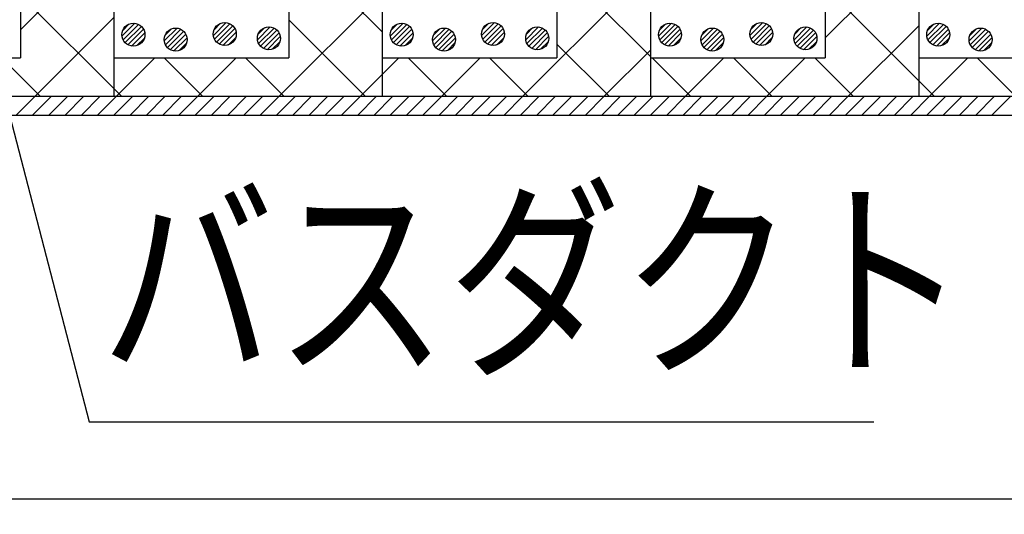
# Model space of a CAD drawing. Extents: x 16281 to 17616, y -60 to 2719.
# Drawn here: x 16849 to 16977, y 1326 to 1390 of the extents above; entities that cross this region are included whole.
import ezdxf
from ezdxf.enums import TextEntityAlignment as Align

# ---------------------------------------------------------------- set-up
doc = ezdxf.new("R2010")
doc.units = 0
doc.header["$LTSCALE"] = 3
doc.layers.get('0').update_dxf_attribs({"linetype": 'CONTINUOUS'})
doc.layers.get('DEFPOINTS').update_dxf_attribs({"linetype": 'CONTINUOUS'})
for name, color, linetype in [('TFAS-0005', 7, 'CONTINUOUS'), ('TFAS-0007', 7, 'CONTINUOUS'), ('TFAS-0009', 7, 'CONTINUOUS'), ('TFAS-0015', 7, 'CONTINUOUS')]:
    doc.layers.add(name, color=color, linetype=linetype)
doc.styles.add('DIMFONT1', font='txt', dxfattribs={"width": 0.76912, "bigfont": 'extfont2'})
doc.styles.add('STYLE3', font='txt', dxfattribs={"bigfont": 'extfont2'})
doc.dimstyles.new('DIM001', dxfattribs={"dimscale": 15, "dimtxt": 1.386, "dimasz": 0.5, "dimexe": 0, "dimexo": 0, "dimgap": 0.2, "dimtad": 3, "dimrnd": 0.1, "dimblk": 'OPEN30', "dimcen": 0.09, "dimclrd": 7, "dimclre": 7, "dimclrt": 7, "dimazin": 3, "dimtfac": 1, "dimtmove": 0, "dimatfit": 3})

# ---------------------------------------------------------------- blocks, each defined once
blk = doc.blocks.new('INS-G8Z1O')
at = {"layer": 'TFAS-0015', "color": 7, "linetype": 'CONTINUOUS'}
for p, q in [((0.18, 1.49), (-1.49, -0.18)), ((0.18, 1.49), (-1.49, -0.18)), ((-0.55, 1.4), (-1.4, 0.55)), ((0.67, 1.34), (-1.34, -0.67)), ((1.04, 1.08), (-1.08, -1.04)), ((1.04, 1.08), (-1.08, -1.04)), ((1.32, 0.72), (-0.72, -1.32)), ((1.48, 0.24), (-0.24, -1.48)), ((1.48, 0.24), (-0.24, -1.48)), ((1.43, -0.44), (0.44, -1.43))]:
    blk.add_line(p, q, dxfattribs=at)
blk.add_circle((0, 0), 1.5, dxfattribs=at)
blk = doc.blocks.new('INS-GHHLG')
at = {"layer": 'TFAS-0015', "color": 7, "linetype": 'CONTINUOUS'}
for p, q in [((0.18, 1.49), (-1.49, -0.18)), ((0.18, 1.49), (-1.49, -0.18)), ((-0.55, 1.4), (-1.4, 0.55)), ((0.67, 1.34), (-1.34, -0.67)), ((1.04, 1.08), (-1.08, -1.04)), ((1.04, 1.08), (-1.08, -1.04)), ((1.32, 0.72), (-0.72, -1.32)), ((1.48, 0.24), (-0.24, -1.48)), ((1.48, 0.24), (-0.24, -1.48)), ((1.43, -0.44), (0.44, -1.43))]:
    blk.add_line(p, q, dxfattribs=at)
blk.add_circle((0, 0), 1.5, dxfattribs=at)
blk = doc.blocks.new('INS-GGIB3')
at = {"layer": 'TFAS-0015', "color": 7, "linetype": 'CONTINUOUS'}
for p, q in [((0.18, 1.49), (-1.49, -0.18)), ((0.18, 1.49), (-1.49, -0.18)), ((-0.55, 1.4), (-1.4, 0.55)), ((0.67, 1.34), (-1.34, -0.67)), ((1.04, 1.08), (-1.08, -1.04)), ((1.04, 1.08), (-1.08, -1.04)), ((1.32, 0.72), (-0.72, -1.32)), ((1.48, 0.24), (-0.24, -1.48)), ((1.48, 0.24), (-0.24, -1.48)), ((1.43, -0.44), (0.44, -1.43))]:
    blk.add_line(p, q, dxfattribs=at)
blk.add_circle((0, 0), 1.5, dxfattribs=at)
blk = doc.blocks.new('INS-GA18I')
at = {"layer": 'TFAS-0015', "color": 7, "linetype": 'CONTINUOUS'}
for p, q in [((0.18, 1.49), (-1.49, -0.18)), ((0.18, 1.49), (-1.49, -0.18)), ((-0.55, 1.4), (-1.4, 0.55)), ((0.67, 1.34), (-1.34, -0.67)), ((1.04, 1.08), (-1.08, -1.04)), ((1.04, 1.08), (-1.08, -1.04)), ((1.32, 0.72), (-0.72, -1.32)), ((1.48, 0.24), (-0.24, -1.48)), ((1.48, 0.24), (-0.24, -1.48)), ((1.43, -0.44), (0.44, -1.43))]:
    blk.add_line(p, q, dxfattribs=at)
blk.add_circle((0, 0), 1.5, dxfattribs=at)
blk = doc.blocks.new('INS-G5UC9')
at = {"layer": 'TFAS-0015', "color": 7, "linetype": 'CONTINUOUS'}
for p, q in [((0.18, 1.49), (-1.49, -0.18)), ((0.18, 1.49), (-1.49, -0.18)), ((-0.55, 1.4), (-1.4, 0.55)), ((0.67, 1.34), (-1.34, -0.67)), ((1.04, 1.08), (-1.08, -1.04)), ((1.04, 1.08), (-1.08, -1.04)), ((1.32, 0.72), (-0.72, -1.32)), ((1.48, 0.24), (-0.24, -1.48)), ((1.48, 0.24), (-0.24, -1.48)), ((1.43, -0.44), (0.44, -1.43))]:
    blk.add_line(p, q, dxfattribs=at)
blk.add_circle((0, 0), 1.5, dxfattribs=at)
blk = doc.blocks.new('INS-G46PR')
at = {"layer": 'TFAS-0015', "color": 7, "linetype": 'CONTINUOUS'}
for p, q in [((0.18, 1.49), (-1.49, -0.18)), ((0.18, 1.49), (-1.49, -0.18)), ((-0.55, 1.4), (-1.4, 0.55)), ((0.67, 1.34), (-1.34, -0.67)), ((1.04, 1.08), (-1.08, -1.04)), ((1.04, 1.08), (-1.08, -1.04)), ((1.32, 0.72), (-0.72, -1.32)), ((1.48, 0.24), (-0.24, -1.48)), ((1.48, 0.24), (-0.24, -1.48)), ((1.43, -0.44), (0.44, -1.43))]:
    blk.add_line(p, q, dxfattribs=at)
blk.add_circle((0, 0), 1.5, dxfattribs=at)
blk = doc.blocks.new('INS-G4D42')
at = {"layer": 'TFAS-0015', "color": 7, "linetype": 'CONTINUOUS'}
for p, q in [((0.18, 1.49), (-1.49, -0.18)), ((0.18, 1.49), (-1.49, -0.18)), ((-0.55, 1.4), (-1.4, 0.55)), ((0.67, 1.34), (-1.34, -0.67)), ((1.04, 1.08), (-1.08, -1.04)), ((1.04, 1.08), (-1.08, -1.04)), ((1.32, 0.72), (-0.72, -1.32)), ((1.48, 0.24), (-0.24, -1.48)), ((1.48, 0.24), (-0.24, -1.48)), ((1.43, -0.44), (0.44, -1.43))]:
    blk.add_line(p, q, dxfattribs=at)
blk.add_circle((0, 0), 1.5, dxfattribs=at)
blk = doc.blocks.new('INS-G8DV3')
at = {"layer": 'TFAS-0015', "color": 7, "linetype": 'CONTINUOUS'}
for p, q in [((0.18, 1.49), (-1.49, -0.18)), ((0.18, 1.49), (-1.49, -0.18)), ((-0.55, 1.4), (-1.4, 0.55)), ((0.67, 1.34), (-1.34, -0.67)), ((1.04, 1.08), (-1.08, -1.04)), ((1.04, 1.08), (-1.08, -1.04)), ((1.32, 0.72), (-0.72, -1.32)), ((1.48, 0.24), (-0.24, -1.48)), ((1.48, 0.24), (-0.24, -1.48)), ((1.43, -0.44), (0.44, -1.43))]:
    blk.add_line(p, q, dxfattribs=at)
blk.add_circle((0, 0), 1.5, dxfattribs=at)
blk = doc.blocks.new('INS-G50A5')
at = {"layer": 'TFAS-0015', "color": 7, "linetype": 'CONTINUOUS'}
for p, q in [((0.18, 1.49), (-1.49, -0.18)), ((0.18, 1.49), (-1.49, -0.18)), ((-0.55, 1.4), (-1.4, 0.55)), ((0.67, 1.34), (-1.34, -0.67)), ((1.04, 1.08), (-1.08, -1.04)), ((1.04, 1.08), (-1.08, -1.04)), ((1.32, 0.72), (-0.72, -1.32)), ((1.48, 0.24), (-0.24, -1.48)), ((1.48, 0.24), (-0.24, -1.48)), ((1.43, -0.44), (0.44, -1.43))]:
    blk.add_line(p, q, dxfattribs=at)
blk.add_circle((0, 0), 1.5, dxfattribs=at)
blk = doc.blocks.new('INS-G3Q06')
at = {"layer": 'TFAS-0015', "color": 7, "linetype": 'CONTINUOUS'}
for p, q in [((0.18, 1.49), (-1.49, -0.18)), ((0.18, 1.49), (-1.49, -0.18)), ((-0.55, 1.4), (-1.4, 0.55)), ((0.67, 1.34), (-1.34, -0.67)), ((1.04, 1.08), (-1.08, -1.04)), ((1.04, 1.08), (-1.08, -1.04)), ((1.32, 0.72), (-0.72, -1.32)), ((1.48, 0.24), (-0.24, -1.48)), ((1.48, 0.24), (-0.24, -1.48)), ((1.43, -0.44), (0.44, -1.43))]:
    blk.add_line(p, q, dxfattribs=at)
blk.add_circle((0, 0), 1.5, dxfattribs=at)
blk = doc.blocks.new('INS-GOHOS')
at = {"layer": 'TFAS-0015', "color": 7, "linetype": 'CONTINUOUS'}
for p, q in [((0.18, 1.49), (-1.49, -0.18)), ((0.18, 1.49), (-1.49, -0.18)), ((-0.55, 1.4), (-1.4, 0.55)), ((0.67, 1.34), (-1.34, -0.67)), ((1.04, 1.08), (-1.08, -1.04)), ((1.04, 1.08), (-1.08, -1.04)), ((1.32, 0.72), (-0.72, -1.32)), ((1.48, 0.24), (-0.24, -1.48)), ((1.48, 0.24), (-0.24, -1.48)), ((1.43, -0.44), (0.44, -1.43))]:
    blk.add_line(p, q, dxfattribs=at)
blk.add_circle((0, 0), 1.5, dxfattribs=at)
blk = doc.blocks.new('INS-G81A5')
at = {"layer": 'TFAS-0015', "color": 7, "linetype": 'CONTINUOUS'}
for p, q in [((0.18, 1.49), (-1.49, -0.18)), ((0.18, 1.49), (-1.49, -0.18)), ((-0.55, 1.4), (-1.4, 0.55)), ((0.67, 1.34), (-1.34, -0.67)), ((1.04, 1.08), (-1.08, -1.04)), ((1.04, 1.08), (-1.08, -1.04)), ((1.32, 0.72), (-0.72, -1.32)), ((1.48, 0.24), (-0.24, -1.48)), ((1.48, 0.24), (-0.24, -1.48)), ((1.43, -0.44), (0.44, -1.43))]:
    blk.add_line(p, q, dxfattribs=at)
blk.add_circle((0, 0), 1.5, dxfattribs=at)
blk = doc.blocks.new('INS-G4Q6P')
at = {"layer": 'TFAS-0015', "color": 7, "linetype": 'CONTINUOUS'}
for p, q in [((0.18, 1.49), (-1.49, -0.18)), ((0.18, 1.49), (-1.49, -0.18)), ((-0.55, 1.4), (-1.4, 0.55)), ((0.67, 1.34), (-1.34, -0.67)), ((1.04, 1.08), (-1.08, -1.04)), ((1.04, 1.08), (-1.08, -1.04)), ((1.32, 0.72), (-0.72, -1.32)), ((1.48, 0.24), (-0.24, -1.48)), ((1.48, 0.24), (-0.24, -1.48)), ((1.43, -0.44), (0.44, -1.43))]:
    blk.add_line(p, q, dxfattribs=at)
blk.add_circle((0, 0), 1.5, dxfattribs=at)
blk = doc.blocks.new('INS-GO8OM')
at = {"layer": 'TFAS-0015', "color": 7, "linetype": 'CONTINUOUS'}
for p, q in [((0.18, 1.49), (-1.49, -0.18)), ((0.18, 1.49), (-1.49, -0.18)), ((-0.55, 1.4), (-1.4, 0.55)), ((0.67, 1.34), (-1.34, -0.67)), ((1.04, 1.08), (-1.08, -1.04)), ((1.04, 1.08), (-1.08, -1.04)), ((1.32, 0.72), (-0.72, -1.32)), ((1.48, 0.24), (-0.24, -1.48)), ((1.48, 0.24), (-0.24, -1.48)), ((1.43, -0.44), (0.44, -1.43))]:
    blk.add_line(p, q, dxfattribs=at)
blk.add_circle((0, 0), 1.5, dxfattribs=at)
blk = doc.blocks.new('INS-HZH6U')
at = {"layer": 'TFAS-0015', "color": 7, "linetype": 'CONTINUOUS'}
for p, q in [((133.47, -118.75), (135.97, -116.25)), ((135.6, -118.75), (138.1, -116.25)), ((137.72, -118.75), (140.22, -116.25)), ((139.84, -118.75), (142.34, -116.25)), ((141.96, -118.75), (144.46, -116.25)), ((144.08, -118.75), (146.58, -116.25)), ((146.2, -118.75), (148.7, -116.25)), ((148.32, -118.75), (150.82, -116.25)), ((150.45, -118.75), (152.95, -116.25)), ((152.57, -118.75), (155.07, -116.25)), ((154.69, -118.75), (157.19, -116.25)), ((156.81, -118.75), (159.31, -116.25)), ((158.93, -118.75), (161.43, -116.25)), ((161.05, -118.75), (163.55, -116.25)), ((163.17, -118.75), (165.67, -116.25)), ((165.29, -118.75), (167.79, -116.25)), ((167.42, -118.75), (169.92, -116.25)), ((169.54, -118.75), (172.04, -116.25)), ((171.66, -118.75), (174.16, -116.25)), ((173.78, -118.75), (176.28, -116.25)), ((175.9, -118.75), (178.4, -116.25)), ((178.02, -118.75), (180.52, -116.25)), ((180.14, -118.75), (182.64, -116.25)), ((182.26, -118.75), (184.76, -116.25)), ((184.39, -118.75), (186.89, -116.25)), ((186.51, -118.75), (189.01, -116.25)), ((188.63, -118.75), (191.13, -116.25)), ((190.75, -118.75), (193.25, -116.25)), ((192.87, -118.75), (195.37, -116.25)), ((194.99, -118.75), (197.49, -116.25)), ((197.11, -118.75), (199.61, -116.25)), ((199.24, -118.75), (201.74, -116.25)), ((201.36, -118.75), (203.86, -116.25)), ((203.48, -118.75), (205.98, -116.25)), ((205.6, -118.75), (208.1, -116.25)), ((207.72, -118.75), (210.22, -116.25)), ((209.84, -118.75), (212.34, -116.25)), ((211.96, -118.75), (214.46, -116.25)), ((214.08, -118.75), (216.58, -116.25)), ((216.21, -118.75), (218.71, -116.25)), ((218.33, -118.75), (220.83, -116.25)), ((220.45, -118.75), (222.95, -116.25)), ((222.57, -118.75), (225.07, -116.25)), ((224.69, -118.75), (227.19, -116.25)), ((226.81, -118.75), (229.31, -116.25)), ((228.93, -118.75), (231.43, -116.25)), ((231.06, -118.75), (233.56, -116.25)), ((233.18, -118.75), (235.68, -116.25)), ((235.3, -118.75), (237.8, -116.25)), ((237.42, -118.75), (239.92, -116.25)), ((239.54, -118.75), (242.04, -116.25)), ((241.66, -118.75), (244.16, -116.25)), ((243.78, -118.75), (246.28, -116.25)), ((245.9, -118.75), (248.4, -116.25)), ((248.03, -118.75), (250.53, -116.25)), ((250.15, -118.75), (252.65, -116.25)), ((252.27, -118.75), (254.77, -116.25)), ((254.39, -118.75), (256.89, -116.25)), ((256.51, -118.75), (259.01, -116.25)), ((258.63, -118.75), (261.13, -116.25)), ((260.75, -118.75), (263.25, -116.25))]:
    blk.add_line(p, q, dxfattribs=at)
blk = doc.blocks.new('_OPEN30')
at = {"color": 0, "linetype": 'BYBLOCK'}
for p, q in [((-1, 0.267949), (0, 0)), ((0, 0), (-1, -0.267949)), ((0, 0), (-1, 0))]:
    blk.add_line(p, q, dxfattribs=at)
blk = doc.blocks.new('*D3676')
at = {"layer": 'DEFPOINTS', "color": 0}
for p in [(16398.52, 1362.76), (17031.02, 1362.76), (17031.02, 1327.76)]:
    blk.add_point(p, dxfattribs=at)
at = {"layer": 'TFAS-0005', "color": 7, "linetype": 'CONTINUOUS'}
for p, q in [((16398.52, 1362.76), (16398.52, 1327.76)), ((17031.02, 1362.76), (17031.02, 1327.76)), ((16406.02, 1327.76), (17023.52, 1327.76))]:
    blk.add_line(p, q, dxfattribs=at)
at = {"layer": 'TFAS-0005', "color": 7, "xscale": 7.5, "yscale": 7.5, "zscale": 7.5, "rotation": 180}
blk.add_blockref('_OPEN30', (16398.52, 1327.76), dxfattribs=at)
at = {"layer": 'TFAS-0005', "color": 7, "xscale": 7.5, "yscale": 7.5, "zscale": 7.5}
blk.add_blockref('_OPEN30', (17031.02, 1327.76), dxfattribs=at)
at = {"layer": 'TFAS-0005', "color": 7, "linetype": 'CONTINUOUS', "style": 'DIMFONT1', "width": 0.76912}
blk.add_text('開口部', height=20.79, dxfattribs=at).set_placement((16714.77, 1342.76), align=Align.MIDDLE_CENTER)
blk = doc.blocks.new('INS-G3RP7')
at = {"layer": 'TFAS-0005', "color": 7, "linetype": 'CONTINUOUS'}
blk.add_lwpolyline([(-61.42, 39.38), (-40.93, -39.38), (61.43, -39.38)], dxfattribs=at)
at = {"layer": 'TFAS-0005', "color": 7, "linetype": 'CONTINUOUS', "style": 'STYLE3', "width": 0.797842}
blk.add_text('バスダクト', height=20.79, dxfattribs=at).set_placement((-39.43, -37.88), align=Align.BOTTOM_LEFT)

msp = doc.modelspace()

# ---------------------------------------------------------------- linework, layer by layer
at = {"layer": 'TFAS-0007', "color": 7, "linetype": 'CONTINUOUS'}
msp.add_line((17031.023, 1377.757), (16398.523, 1377.757), dxfattribs=at)
at = {"layer": 'TFAS-0009', "color": 7, "linetype": 'CONTINUOUS'}
for p, q in [((16848.824, 1388.94), (16861.023, 1401.139)), ((16896.023, 1388.647), (16883.824, 1400.846)), ((16953.824, 1387.874), (16966.023, 1400.073)), ((16931.023, 1385.466), (16918.824, 1397.666)), ((16914.387, 1380.257), (16931.023, 1396.893)), ((16968.052, 1380.257), (16953.824, 1394.486)), ((16861.986, 1380.257), (16848.824, 1393.42)), ((16882.567, 1380.257), (16896.023, 1393.713)), ((16850.748, 1380.257), (16861.023, 1390.532)), ((16893.806, 1380.257), (16883.824, 1390.239)), ((16956.814, 1380.257), (16966.023, 1389.466)), ((16925.626, 1380.257), (16918.824, 1387.059)), ((16924.994, 1380.257), (16931.023, 1386.286)), ((16851.38, 1380.257), (16846.38, 1385.257)), ((16861.023, 1385.257), (16861.023, 1380.257)), ((16861.354, 1380.257), (16866.354, 1385.257)), ((16872.593, 1380.257), (16867.593, 1385.257)), ((16871.961, 1380.257), (16876.961, 1385.257)), ((16883.199, 1380.257), (16878.199, 1385.257)), ((16893.174, 1380.257), (16898.174, 1385.257)), ((16896.023, 1385.257), (16896.023, 1380.257)), ((16904.413, 1380.257), (16899.413, 1385.257)), ((16903.781, 1380.257), (16908.781, 1385.257)), ((16915.019, 1380.257), (16910.019, 1385.257)), ((16931.023, 1385.257), (16931.023, 1380.257)), ((16936.232, 1380.257), (16931.232, 1385.257)), ((16935.6, 1380.257), (16940.6, 1385.257)), ((16946.839, 1380.257), (16941.839, 1385.257)), ((16946.207, 1380.257), (16951.207, 1385.257)), ((16957.446, 1380.257), (16952.446, 1385.257)), ((16966.023, 1385.257), (16966.023, 1380.257)), ((16967.42, 1380.257), (16972.42, 1385.257)), ((16978.659, 1380.257), (16973.659, 1385.257))]:
    msp.add_line(p, q, dxfattribs=at)
at = {"layer": 'TFAS-0015', "color": 7, "linetype": 'CONTINUOUS'}
for p, q in [((16848.824, 1500.249), (16848.824, 1385.257)), ((16861.023, 1500.249), (16861.023, 1385.257)), ((16883.824, 1500.249), (16883.824, 1385.257)), ((16896.023, 1500.249), (16896.023, 1385.257)), ((16918.824, 1500.249), (16918.824, 1385.257)), ((16931.023, 1500.249), (16931.023, 1385.257)), ((16953.824, 1500.249), (16953.824, 1385.257)), ((16966.023, 1500.249), (16966.023, 1385.257)), ((16826.023, 1385.257), (16848.824, 1385.257)), ((16861.023, 1385.257), (16883.824, 1385.257)), ((16896.023, 1385.257), (16918.824, 1385.257)), ((16931.023, 1385.257), (16953.824, 1385.257)), ((16966.023, 1385.257), (16988.824, 1385.257)), ((16401.023, 1380.257), (17028.523, 1380.257))]:
    msp.add_line(p, q, dxfattribs=at)

# ---------------------------------------------------------------- block references
at = {"layer": 'TFAS-0005'}
msp.add_blockref('INS-G3RP7', (16898.739, 1377.198), dxfattribs=at)
at = {"layer": 'TFAS-0015'}
for name, p in [('INS-HZH6U', (16714.773, 1496.507)), ('INS-G8Z1O', (16863.561, 1388.298)), ('INS-GA18I', (16869.081, 1387.658)), ('INS-GHHLG', (16875.481, 1388.378)), ('INS-GGIB3', (16881.241, 1387.818)), ('INS-G5UC9', (16898.562, 1388.298)), ('INS-G8DV3', (16904.082, 1387.658)), ('INS-G46PR', (16910.482, 1388.378)), ('INS-G4D42', (16916.242, 1387.818)), ('INS-G50A5', (16933.562, 1388.298)), ('INS-G81A5', (16939.082, 1387.658)), ('INS-G3Q06', (16945.482, 1388.378)), ('INS-GOHOS', (16951.242, 1387.818)), ('INS-G4Q6P', (16968.562, 1388.298)), ('INS-GO8OM', (16974.082, 1387.658))]:
    msp.add_blockref(name, p, dxfattribs=at)

# ---------------------------------------------------------------- dimensions: what is measured, and where the dimension line sits
at = {"layer": 'TFAS-0005', "color": 7, "linetype": 'CONTINUOUS'}
dim = msp.add_linear_dim(base=(17031.023, 1327.757), p1=(16398.523, 1362.757), p2=(17031.023, 1362.757), text='開口部', dimstyle='DIM001', override={"dimtix": 1}, dxfattribs=at)
dim.commit()
dim.dimension.update_dxf_attribs({"geometry": '*D3676', "text_midpoint": (16714.773, 1327.757), "dimtype": 160})

doc.saveas('drawing.dxf')
